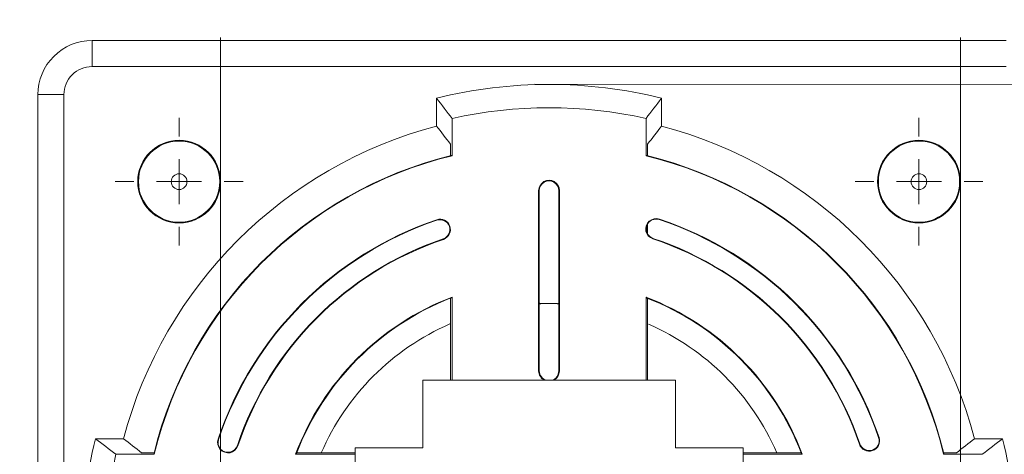
# Model space of a CAD drawing. Units: millimetres. Extents: x -285 to 174, y -199 to 165.
# Drawn here: x -193 to -84, y 5 to 54 of the extents above; entities that cross this region are included whole.
import ezdxf

# ---------------------------------------------------------------- set-up
doc = ezdxf.new("R2010")
doc.units = ezdxf.units.MM
doc.header["$MEASUREMENT"] = 0
doc.layers.add('THICK_LINE', color=7, linetype='Continuous')

msp = doc.modelspace()

# ---------------------------------------------------------------- linework, layer by layer
at = {"layer": 'THICK_LINE', "color": 4, "lineweight": 20}
for major_axis in [(0, 100), (0, 91.85), (0, 90.25)]:
    msp.add_ellipse((-134.08, -5.3), major_axis=major_axis, ratio=1, dxfattribs=at)
at = {"layer": 'THICK_LINE', "color": 4, "lineweight": 15}
for points, knots in [([(-170.49, 35.7), (-170.49, 38.24), (-172.54, 40.29), (-175.08, 40.29), (-175.08, 40.29), (-177.61, 40.29), (-179.66, 38.24), (-179.66, 35.7), (-179.66, 35.7), (-179.66, 33.17), (-177.61, 31.12), (-175.08, 31.12), (-175.08, 31.12), (-172.54, 31.12), (-170.49, 33.17), (-170.49, 35.7), (-170.49, 111.71), (-170.49, -116.3), (-170.49, 35.7)], [0, 0, 0, 0, 0.2, 0.2, 0.2, 0.2, 0.4, 0.4, 0.4, 0.4, 0.6, 0.6, 0.6, 0.6, 1, 1, 1, 1.0001, 1.0001, 1.0001, 1.0001]), ([(-88.49, 35.7), (-88.49, 38.24), (-90.54, 40.29), (-93.08, 40.29), (-93.08, 40.29), (-95.61, 40.29), (-97.66, 38.24), (-97.66, 35.7), (-97.66, 35.7), (-97.66, 33.17), (-95.61, 31.12), (-93.08, 31.12), (-93.08, 31.12), (-90.54, 31.12), (-88.49, 33.17), (-88.49, 35.7), (-88.49, 111.71), (-88.49, -116.3), (-88.49, 35.7)], [0, 0, 0, 0, 0.2, 0.2, 0.2, 0.2, 0.4, 0.4, 0.4, 0.4, 0.6, 0.6, 0.6, 0.6, 1, 1, 1, 1.0001, 1.0001, 1.0001, 1.0001]), ([(-184.73, 51.36), (-186.32, 51.36), (-187.85, 50.73), (-188.97, 49.6), (-188.97, 49.6), (-190.1, 48.48), (-190.73, 46.95), (-190.73, 45.36)], [0, 0, 0, 0, 0.333333, 0.333333, 0.333333, 0.333333, 1, 1, 1, 1]), ([(-184.73, 48.47), (-185.56, 48.47), (-186.35, 48.14), (-186.93, 47.56), (-186.93, 47.56), (-187.52, 46.98), (-187.85, 46.18), (-187.85, 45.36)], [0, 0, 0, 0, 0.333333, 0.333333, 0.333333, 0.333333, 1, 1, 1, 1]), ([(-170.58, 35.7), (-170.58, 38.19), (-172.59, 40.2), (-175.08, 40.2), (-175.08, 40.2), (-177.56, 40.2), (-179.58, 38.19), (-179.58, 35.7), (-179.58, 35.7), (-179.58, 33.22), (-177.56, 31.2), (-175.08, 31.2), (-175.08, 31.2), (-172.59, 31.2), (-170.58, 33.22), (-170.58, 35.7), (-170.58, 35.7), (-170.58, 35.7), (-170.58, 35.7)], [0, 0, 0, 0, 0.2, 0.2, 0.2, 0.2, 0.4, 0.4, 0.4, 0.4, 0.6, 0.6, 0.6, 0.6, 1, 1, 1, 1.0001, 1.0001, 1.0001, 1.0001]), ([(-88.58, 35.7), (-88.58, 38.19), (-90.59, 40.2), (-93.08, 40.2), (-93.08, 40.2), (-95.56, 40.2), (-97.58, 38.19), (-97.58, 35.7), (-97.58, 35.7), (-97.58, 33.22), (-95.56, 31.2), (-93.08, 31.2), (-93.08, 31.2), (-90.59, 31.2), (-88.58, 33.22), (-88.58, 35.7), (-88.58, 35.7), (-88.58, 35.7), (-88.58, 35.7)], [0, 0, 0, 0, 0.2, 0.2, 0.2, 0.2, 0.4, 0.4, 0.4, 0.4, 0.6, 0.6, 0.6, 0.6, 1, 1, 1, 1.0001, 1.0001, 1.0001, 1.0001]), ([(-174.21, 35.7), (-174.21, 36.19), (-174.6, 36.57), (-175.08, 36.57), (-175.08, 36.57), (-175.56, 36.57), (-175.95, 36.19), (-175.95, 35.7), (-175.95, 35.7), (-175.95, 35.22), (-175.56, 34.83), (-175.08, 34.83), (-175.08, 34.83), (-174.6, 34.83), (-174.21, 35.22), (-174.21, 35.7)], [0, 0, 0, 0, 0.2, 0.2, 0.2, 0.2, 0.4, 0.4, 0.4, 0.4, 0.6, 0.6, 0.6, 0.6, 1, 1, 1, 1]), ([(-92.21, 35.7), (-92.21, 36.19), (-92.6, 36.57), (-93.08, 36.57), (-93.08, 36.57), (-93.56, 36.57), (-93.95, 36.19), (-93.95, 35.7), (-93.95, 35.7), (-93.95, 35.22), (-93.56, 34.83), (-93.08, 34.83), (-93.08, 34.83), (-92.6, 34.83), (-92.21, 35.22), (-92.21, 35.7)], [0, 0, 0, 0, 0.2, 0.2, 0.2, 0.2, 0.4, 0.4, 0.4, 0.4, 0.6, 0.6, 0.6, 0.6, 1, 1, 1, 1]), ([(-132.93, 34.7), (-132.93, 35.12), (-133.15, 35.49), (-133.5, 35.7), (-133.5, 35.7), (-133.86, 35.91), (-134.3, 35.91), (-134.65, 35.7), (-134.65, 35.7), (-135.01, 35.49), (-135.23, 35.12), (-135.23, 34.7)], [0, 0, 0, 0, 0.25, 0.25, 0.25, 0.25, 0.5, 0.5, 0.5, 0.5, 1, 1, 1, 1]), ([(-133, 34.7), (-133, 35.09), (-133.2, 35.45), (-133.54, 35.64), (-133.54, 35.64), (-133.87, 35.83), (-134.28, 35.83), (-134.62, 35.64), (-134.62, 35.64), (-134.95, 35.45), (-135.16, 35.09), (-135.16, 34.7)], [0, 0, 0, 0, 0.25, 0.25, 0.25, 0.25, 0.5, 0.5, 0.5, 0.5, 1, 1, 1, 1]), ([(-145.79, 29.3), (-145.19, 29.5), (-144.87, 30.16), (-145.07, 30.76), (-145.07, 30.76), (-145.28, 31.36), (-145.93, 31.68), (-146.53, 31.48)], [0, 0, 0, 0, 0.333333, 0.333333, 0.333333, 0.333333, 1, 1, 1, 1]), ([(-121.85, 31.54), (-122.24, 31.67), (-122.67, 31.58), (-122.97, 31.31), (-122.97, 31.31), (-123.28, 31.04), (-123.42, 30.62), (-123.34, 30.22), (-123.34, 30.22), (-123.26, 29.82), (-122.97, 29.49), (-122.58, 29.36)], [0, 0, 0, 0, 0.25, 0.25, 0.25, 0.25, 0.5, 0.5, 0.5, 0.5, 1, 1, 1, 1]), ([(-145.81, 29.35), (-145.23, 29.54), (-144.93, 30.17), (-145.12, 30.74), (-145.12, 30.74), (-145.32, 31.31), (-145.94, 31.62), (-146.51, 31.43)], [0, 0, 0, 0, 0.333333, 0.333333, 0.333333, 0.333333, 1, 1, 1, 1]), ([(-170.49, -46.54), (-170.49, -44.01), (-172.54, -41.96), (-175.08, -41.96), (-175.08, -41.96), (-177.61, -41.96), (-179.66, -44.01), (-179.66, -46.54), (-179.66, -46.54), (-179.66, -49.08), (-177.61, -51.13), (-175.08, -51.13), (-175.08, -51.13), (-172.54, -51.13), (-170.49, -49.08), (-170.49, -46.54), (-170.49, 29.46), (-170.49, -198.55), (-170.49, -46.54)], [0, 0, 0, 0, 0.2, 0.2, 0.2, 0.2, 0.4, 0.4, 0.4, 0.4, 0.6, 0.6, 0.6, 0.6, 1, 1, 1, 1.0001, 1.0001, 1.0001, 1.0001]), ([(-88.49, -46.54), (-88.49, -44.01), (-90.54, -41.96), (-93.08, -41.96), (-93.08, -41.96), (-95.61, -41.96), (-97.66, -44.01), (-97.66, -46.54), (-97.66, -46.54), (-97.66, -49.08), (-95.61, -51.13), (-93.08, -51.13), (-93.08, -51.13), (-90.54, -51.13), (-88.49, -49.08), (-88.49, -46.54), (-88.49, 29.46), (-88.49, -198.55), (-88.49, -46.54)], [0, 0, 0, 0, 0.2, 0.2, 0.2, 0.2, 0.4, 0.4, 0.4, 0.4, 0.6, 0.6, 0.6, 0.6, 1, 1, 1, 1.0001, 1.0001, 1.0001, 1.0001]), ([(-133, 22.24), (-133.01, 22.21), (-133.03, 22.19), (-133.05, 22.16), (-133.05, 22.16), (-133.07, 22.14), (-133.11, 22.12), (-133.14, 22.1)], [0, 0, 0, 0, 0.333333, 0.333333, 0.333333, 0.333333, 1, 1, 1, 1]), ([(-170.75, 7.13), (-170.88, 6.74), (-170.79, 6.31), (-170.52, 6), (-170.52, 6), (-170.25, 5.69), (-169.83, 5.55), (-169.43, 5.63), (-169.43, 5.63), (-169.03, 5.72), (-168.7, 6.01), (-168.57, 6.4)], [0, 0, 0, 0, 0.25, 0.25, 0.25, 0.25, 0.5, 0.5, 0.5, 0.5, 1, 1, 1, 1]), ([(-170.7, 7.11), (-170.83, 6.74), (-170.74, 6.33), (-170.48, 6.03), (-170.48, 6.03), (-170.22, 5.74), (-169.82, 5.61), (-169.44, 5.69), (-169.44, 5.69), (-169.06, 5.76), (-168.74, 6.04), (-168.62, 6.41)], [0, 0, 0, 0, 0.25, 0.25, 0.25, 0.25, 0.5, 0.5, 0.5, 0.5, 1, 1, 1, 1]), ([(-99.68, 6.58), (-99.47, 5.98), (-98.82, 5.66), (-98.22, 5.86), (-98.22, 5.86), (-97.62, 6.07), (-97.29, 6.72), (-97.5, 7.32)], [0, 0, 0, 0, 0.333333, 0.333333, 0.333333, 0.333333, 1, 1, 1, 1]), ([(-99.63, 6.6), (-99.43, 6.03), (-98.81, 5.72), (-98.23, 5.91), (-98.23, 5.91), (-97.66, 6.11), (-97.35, 6.73), (-97.55, 7.31)], [0, 0, 0, 0, 0.333333, 0.333333, 0.333333, 0.333333, 1, 1, 1, 1])]:
    msp.add_open_spline(points, degree=3, knots=knots, dxfattribs=at)
for points in [[(-83.42, 51.36), (-83.42, 51.36), (-184.73, 51.36), (-184.73, 51.36)], [(-184.73, 48.47), (-184.73, 48.47), (-184.73, 51.36), (-184.73, 51.36)], [(-184.73, 48.47), (-184.73, 48.47), (-83.42, 48.47), (-83.42, 48.47)], [(-121.61, 44.96), (-129.8, 47), (-138.36, 47), (-146.55, 44.96)], [(-190.73, 45.36), (-190.73, 45.36), (-190.73, -55.95), (-190.73, -55.95)], [(-187.85, 45.36), (-187.85, 45.36), (-190.73, 45.36), (-190.73, 45.36)], [(-187.85, -55.95), (-187.85, -55.95), (-187.85, 45.36), (-187.85, 45.36)], [(-146.55, 44.96), (-145.97, 44.22), (-145.4, 43.46), (-144.82, 42.71)], [(-146.55, 41.87), (-146.55, 41.87), (-146.55, 44.96), (-146.55, 44.96)], [(-123.33, 42.71), (-122.76, 43.46), (-122.18, 44.22), (-121.61, 44.96)], [(-121.61, 44.96), (-121.61, 44.96), (-121.61, 41.87), (-121.61, 41.87)], [(-123.33, 42.71), (-130.41, 44.29), (-137.75, 44.29), (-144.82, 42.71)], [(-175.08, 40.7), (-175.08, 40.7), (-175.08, 42.79), (-175.08, 42.79)], [(-144.82, 42.71), (-144.82, 42.71), (-144.82, 38.58), (-144.82, 38.58)], [(-123.33, 38.58), (-123.33, 38.58), (-123.33, 42.71), (-123.33, 42.71)], [(-93.08, 40.7), (-93.08, 40.7), (-93.08, 42.79), (-93.08, 42.79)], [(-146.55, 41.87), (-163.51, 37.38), (-176.75, 24.14), (-181.24, 7.18)], [(-144.99, 39.85), (-145.51, 40.53), (-146.03, 41.2), (-146.55, 41.87)], [(-121.61, 41.87), (-122.12, 41.2), (-122.64, 40.53), (-123.16, 39.85)], [(-86.92, 7.18), (-91.4, 24.14), (-104.65, 37.38), (-121.61, 41.87)], [(-144.99, 38.59), (-144.99, 38.59), (-144.99, 39.85), (-144.99, 39.85)], [(-123.16, 39.85), (-123.16, 39.85), (-123.16, 38.59), (-123.16, 38.59)], [(-144.93, 38.61), (-161.2, 34.58), (-173.89, 21.84), (-177.86, 5.55)], [(-144.82, 38.58), (-161.15, 34.57), (-173.89, 21.79), (-177.83, 5.45)], [(-175.08, 35.7), (-175.08, 35.7), (-175.08, 38.2), (-175.08, 38.2)], [(-144.82, 38.58), (-144.86, 38.59), (-144.89, 38.6), (-144.93, 38.61)], [(-144.93, 38.61), (-144.93, 38.61), (-144.93, 38.61), (-144.93, 38.61)], [(-144.82, 38.58), (-144.86, 38.59), (-144.89, 38.6), (-144.93, 38.61)], [(-144.82, 38.58), (-144.86, 38.59), (-144.89, 38.6), (-144.93, 38.61)], [(-144.82, 38.58), (-144.86, 38.59), (-144.89, 38.6), (-144.93, 38.61)], [(-144.82, 38.58), (-144.86, 38.59), (-144.89, 38.6), (-144.93, 38.61)], [(-144.82, 38.58), (-144.86, 38.59), (-144.89, 38.6), (-144.93, 38.61)], [(-144.82, 38.58), (-144.86, 38.59), (-144.89, 38.6), (-144.93, 38.61)], [(-144.82, 38.58), (-144.86, 38.59), (-144.89, 38.6), (-144.93, 38.61)], [(-144.82, 38.58), (-144.86, 38.59), (-144.89, 38.6), (-144.93, 38.61)], [(-144.82, 38.58), (-144.86, 38.59), (-144.89, 38.6), (-144.93, 38.61)], [(-144.82, 38.58), (-144.86, 38.59), (-144.89, 38.6), (-144.93, 38.61)], [(-144.82, 38.58), (-144.86, 38.59), (-144.89, 38.6), (-144.93, 38.61)], [(-144.82, 38.58), (-144.86, 38.59), (-144.89, 38.6), (-144.93, 38.61)], [(-144.82, 38.58), (-144.86, 38.59), (-144.89, 38.6), (-144.93, 38.61)], [(-144.82, 38.58), (-144.86, 38.59), (-144.89, 38.6), (-144.93, 38.61)], [(-144.82, 38.58), (-144.86, 38.59), (-144.89, 38.6), (-144.93, 38.61)], [(-144.82, 38.58), (-144.86, 38.59), (-144.89, 38.6), (-144.93, 38.61)], [(-144.82, 38.58), (-144.86, 38.59), (-144.89, 38.6), (-144.93, 38.61)], [(-144.82, 38.58), (-144.86, 38.59), (-144.89, 38.6), (-144.93, 38.61)], [(-144.82, 38.58), (-144.86, 38.59), (-144.89, 38.6), (-144.93, 38.61)], [(-144.82, 38.58), (-144.86, 38.59), (-144.89, 38.6), (-144.93, 38.61)], [(-144.82, 38.58), (-144.82, 38.58), (-144.82, 38.58), (-144.82, 38.58)], [(-123.23, 38.61), (-123.26, 38.6), (-123.3, 38.59), (-123.33, 38.58)], [(-123.23, 38.61), (-123.26, 38.6), (-123.3, 38.59), (-123.33, 38.58)], [(-123.23, 38.61), (-123.26, 38.6), (-123.3, 38.59), (-123.33, 38.58)], [(-123.23, 38.61), (-123.26, 38.6), (-123.3, 38.59), (-123.33, 38.58)], [(-123.23, 38.61), (-123.26, 38.6), (-123.3, 38.59), (-123.33, 38.58)], [(-123.23, 38.61), (-123.26, 38.6), (-123.3, 38.59), (-123.33, 38.58)], [(-123.23, 38.61), (-123.26, 38.6), (-123.3, 38.59), (-123.33, 38.58)], [(-123.23, 38.61), (-123.26, 38.6), (-123.3, 38.59), (-123.33, 38.58)], [(-123.23, 38.61), (-123.26, 38.6), (-123.3, 38.59), (-123.33, 38.58)], [(-123.23, 38.61), (-123.26, 38.6), (-123.3, 38.59), (-123.33, 38.58)], [(-123.23, 38.61), (-123.26, 38.6), (-123.3, 38.59), (-123.33, 38.58)], [(-123.23, 38.61), (-123.26, 38.6), (-123.3, 38.59), (-123.33, 38.58)], [(-123.23, 38.61), (-123.26, 38.6), (-123.3, 38.59), (-123.33, 38.58)], [(-123.23, 38.61), (-123.26, 38.6), (-123.3, 38.59), (-123.33, 38.58)], [(-123.23, 38.61), (-123.26, 38.6), (-123.3, 38.59), (-123.33, 38.58)], [(-123.23, 38.61), (-123.26, 38.6), (-123.3, 38.59), (-123.33, 38.58)], [(-123.23, 38.61), (-123.26, 38.6), (-123.3, 38.59), (-123.33, 38.58)], [(-123.23, 38.61), (-123.26, 38.6), (-123.3, 38.59), (-123.33, 38.58)], [(-123.23, 38.61), (-123.26, 38.6), (-123.3, 38.59), (-123.33, 38.58)], [(-123.23, 38.61), (-123.26, 38.6), (-123.3, 38.59), (-123.33, 38.58)], [(-123.23, 38.61), (-123.26, 38.6), (-123.3, 38.59), (-123.33, 38.58)], [(-90.35, 5.45), (-94.29, 21.78), (-107.02, 34.56), (-123.33, 38.58)], [(-123.33, 38.58), (-123.33, 38.58), (-123.33, 38.58), (-123.33, 38.58)], [(-123.23, 38.61), (-123.23, 38.61), (-123.23, 38.61), (-123.23, 38.61)], [(-90.32, 5.55), (-94.29, 21.83), (-106.97, 34.57), (-123.23, 38.61)], [(-93.08, 35.7), (-93.08, 35.7), (-93.08, 38.2), (-93.08, 38.2)], [(-180.08, 35.7), (-180.08, 35.7), (-182.16, 35.7), (-182.16, 35.7)], [(-175.08, 35.7), (-175.08, 35.7), (-177.58, 35.7), (-177.58, 35.7)], [(-175.08, 35.7), (-175.08, 35.7), (-175.08, 33.2), (-175.08, 33.2)], [(-175.08, 35.7), (-175.08, 35.7), (-172.58, 35.7), (-172.58, 35.7)], [(-170.08, 35.7), (-170.08, 35.7), (-167.99, 35.7), (-167.99, 35.7)], [(-98.08, 35.7), (-98.08, 35.7), (-100.16, 35.7), (-100.16, 35.7)], [(-93.08, 35.7), (-93.08, 35.7), (-95.58, 35.7), (-95.58, 35.7)], [(-93.08, 35.7), (-93.08, 35.7), (-93.08, 33.2), (-93.08, 33.2)], [(-93.08, 35.7), (-93.08, 35.7), (-90.58, 35.7), (-90.58, 35.7)], [(-88.08, 35.7), (-88.08, 35.7), (-85.99, 35.7), (-85.99, 35.7)], [(-135.23, 34.7), (-135.23, 34.7), (-135.23, 14.7), (-135.23, 14.7)], [(-135.16, 34.7), (-135.16, 34.7), (-135.23, 34.7), (-135.23, 34.7)], [(-135.16, 14.7), (-135.16, 14.7), (-135.16, 34.7), (-135.16, 34.7)], [(-133, 34.7), (-133, 34.7), (-132.93, 34.7), (-132.93, 34.7)], [(-133, 34.7), (-133, 34.7), (-133, 14.7), (-133, 14.7)], [(-132.93, 14.7), (-132.93, 14.7), (-132.93, 34.7), (-132.93, 34.7)], [(-121.86, 31.49), (-122.41, 31.68), (-123.01, 31.4), (-123.23, 30.86)], [(-175.08, 30.7), (-175.08, 30.7), (-175.08, 28.62), (-175.08, 28.62)], [(-146.53, 31.48), (-157.97, 27.59), (-166.93, 18.58), (-170.75, 7.13)], [(-146.51, 31.43), (-157.93, 27.54), (-166.88, 18.55), (-170.7, 7.11)], [(-146.51, 31.43), (-146.51, 31.43), (-146.53, 31.48), (-146.53, 31.48)], [(-123.23, 30.86), (-123.34, 30.6), (-123.34, 30.3), (-123.23, 30.04)], [(-123.23, 30.86), (-123.23, 30.86), (-123.23, 30.04), (-123.23, 30.04)], [(-123.16, 31), (-123.16, 31), (-123.16, 29.9), (-123.16, 29.9)], [(-121.86, 31.49), (-121.86, 31.49), (-121.85, 31.54), (-121.85, 31.54)], [(-97.55, 7.31), (-101.43, 18.72), (-110.43, 27.67), (-121.86, 31.49)], [(-97.5, 7.32), (-101.39, 18.76), (-110.39, 27.72), (-121.85, 31.54)], [(-93.08, 30.7), (-93.08, 30.7), (-93.08, 28.62), (-93.08, 28.62)], [(-123.23, 30.04), (-123.11, 29.74), (-122.86, 29.51), (-122.56, 29.41)], [(-145.81, 29.35), (-156.58, 25.69), (-165.02, 17.2), (-168.62, 6.41)], [(-145.79, 29.3), (-156.54, 25.64), (-164.97, 17.17), (-168.57, 6.4)], [(-145.81, 29.35), (-145.81, 29.35), (-145.79, 29.3), (-145.79, 29.3)], [(-122.56, 29.41), (-122.56, 29.41), (-122.58, 29.36), (-122.58, 29.36)], [(-99.68, 6.58), (-103.33, 17.34), (-111.8, 25.76), (-122.58, 29.36)], [(-99.63, 6.6), (-103.29, 17.37), (-111.77, 25.81), (-122.56, 29.41)], [(-144.82, 22.9), (-152.83, 19.83), (-159.15, 13.48), (-162.17, 5.45)], [(-144.93, 22.8), (-152.82, 19.74), (-159.05, 13.47), (-162.07, 5.55)], [(-144.99, 13.66), (-144.99, 13.66), (-144.99, 22.77), (-144.99, 22.77)], [(-144.82, 22.9), (-144.86, 22.87), (-144.89, 22.83), (-144.93, 22.8)], [(-144.82, 22.9), (-144.86, 22.87), (-144.89, 22.83), (-144.93, 22.8)], [(-144.82, 22.9), (-144.86, 22.87), (-144.89, 22.83), (-144.93, 22.8)], [(-144.82, 22.9), (-144.86, 22.87), (-144.89, 22.83), (-144.93, 22.8)], [(-144.82, 22.9), (-144.86, 22.87), (-144.89, 22.83), (-144.93, 22.8)], [(-144.82, 22.9), (-144.86, 22.87), (-144.89, 22.83), (-144.93, 22.8)], [(-144.82, 22.9), (-144.86, 22.87), (-144.89, 22.83), (-144.93, 22.8)], [(-144.82, 22.9), (-144.86, 22.87), (-144.89, 22.83), (-144.93, 22.8)], [(-144.82, 22.9), (-144.86, 22.87), (-144.89, 22.83), (-144.93, 22.8)], [(-144.82, 22.9), (-144.86, 22.87), (-144.89, 22.83), (-144.93, 22.8)], [(-144.82, 22.9), (-144.86, 22.87), (-144.89, 22.83), (-144.93, 22.8)], [(-144.82, 22.9), (-144.86, 22.87), (-144.89, 22.83), (-144.93, 22.8)], [(-144.82, 22.9), (-144.86, 22.87), (-144.89, 22.83), (-144.93, 22.8)], [(-144.82, 22.9), (-144.86, 22.87), (-144.89, 22.83), (-144.93, 22.8)], [(-144.82, 22.9), (-144.86, 22.87), (-144.89, 22.83), (-144.93, 22.8)], [(-144.82, 22.9), (-144.86, 22.87), (-144.89, 22.83), (-144.93, 22.8)], [(-144.82, 22.9), (-144.86, 22.87), (-144.89, 22.83), (-144.93, 22.8)], [(-144.82, 22.9), (-144.86, 22.87), (-144.89, 22.83), (-144.93, 22.8)], [(-144.82, 22.9), (-144.86, 22.87), (-144.89, 22.83), (-144.93, 22.8)], [(-144.82, 22.9), (-144.86, 22.87), (-144.89, 22.83), (-144.93, 22.8)], [(-144.82, 22.9), (-144.86, 22.87), (-144.89, 22.83), (-144.93, 22.8)], [(-144.93, 22.8), (-144.93, 22.8), (-144.93, 22.8), (-144.93, 22.8)], [(-144.82, 22.9), (-144.82, 22.9), (-144.82, 22.9), (-144.82, 22.9)], [(-144.82, 22.9), (-144.82, 22.9), (-144.82, 13.66), (-144.82, 13.66)], [(-135.01, 22.11), (-135.01, 22.11), (-135.16, 22.24), (-135.16, 22.24)], [(-133.13, 22.19), (-133.13, 22.19), (-135.02, 22.19), (-135.02, 22.19)], [(-123.23, 22.79), (-123.26, 22.82), (-123.3, 22.86), (-123.33, 22.89)], [(-123.33, 22.89), (-123.33, 22.89), (-123.33, 22.89), (-123.33, 22.89)], [(-123.23, 22.79), (-123.26, 22.82), (-123.3, 22.86), (-123.33, 22.89)], [(-123.23, 22.79), (-123.26, 22.82), (-123.3, 22.86), (-123.33, 22.89)], [(-123.23, 22.79), (-123.26, 22.82), (-123.3, 22.86), (-123.33, 22.89)], [(-123.23, 22.79), (-123.26, 22.82), (-123.3, 22.86), (-123.33, 22.89)], [(-123.23, 22.79), (-123.26, 22.82), (-123.3, 22.86), (-123.33, 22.89)], [(-123.23, 22.79), (-123.26, 22.82), (-123.3, 22.86), (-123.33, 22.89)], [(-123.23, 22.79), (-123.26, 22.82), (-123.3, 22.86), (-123.33, 22.89)], [(-123.23, 22.79), (-123.26, 22.82), (-123.3, 22.86), (-123.33, 22.89)], [(-123.23, 22.79), (-123.26, 22.82), (-123.3, 22.86), (-123.33, 22.89)], [(-123.23, 22.79), (-123.26, 22.82), (-123.3, 22.86), (-123.33, 22.89)], [(-123.23, 22.79), (-123.26, 22.82), (-123.3, 22.86), (-123.33, 22.89)], [(-123.23, 22.79), (-123.26, 22.82), (-123.3, 22.86), (-123.33, 22.89)], [(-123.23, 22.79), (-123.26, 22.82), (-123.3, 22.86), (-123.33, 22.89)], [(-123.23, 22.79), (-123.26, 22.82), (-123.3, 22.86), (-123.33, 22.89)], [(-123.23, 22.79), (-123.26, 22.82), (-123.3, 22.86), (-123.33, 22.89)], [(-123.23, 22.79), (-123.26, 22.82), (-123.3, 22.86), (-123.33, 22.89)], [(-123.23, 22.79), (-123.26, 22.82), (-123.3, 22.86), (-123.33, 22.89)], [(-123.23, 22.79), (-123.26, 22.82), (-123.3, 22.86), (-123.33, 22.89)], [(-123.23, 22.79), (-123.26, 22.82), (-123.3, 22.86), (-123.33, 22.89)], [(-123.23, 22.79), (-123.26, 22.82), (-123.3, 22.86), (-123.33, 22.89)], [(-106.01, 5.45), (-109.03, 13.47), (-115.33, 19.81), (-123.33, 22.89)], [(-123.33, 13.66), (-123.33, 13.66), (-123.33, 22.89), (-123.33, 22.89)], [(-106.11, 5.55), (-109.12, 13.46), (-115.34, 19.72), (-123.23, 22.79)], [(-123.23, 22.79), (-123.23, 22.79), (-123.23, 22.79), (-123.23, 22.79)], [(-123.16, 22.76), (-123.16, 22.76), (-123.16, 13.66), (-123.16, 13.66)], [(-145.08, 19.91), (-151.46, 17.12), (-156.55, 12.02), (-159.32, 5.62)], [(-108.84, 5.62), (-111.6, 12.01), (-116.68, 17.11), (-123.06, 19.9)], [(-135.23, 14.7), (-135.23, 14.25), (-134.96, 13.84), (-134.55, 13.66)], [(-135.16, 14.7), (-135.16, 14.7), (-135.23, 14.7), (-135.23, 14.7)], [(-135.16, 14.7), (-135.16, 14.21), (-134.82, 13.78), (-134.34, 13.66)], [(-133.81, 13.66), (-133.33, 13.78), (-133, 14.21), (-133, 14.7)], [(-133.6, 13.66), (-133.19, 13.84), (-132.93, 14.25), (-132.93, 14.7)], [(-133, 14.7), (-133, 14.7), (-132.93, 14.7), (-132.93, 14.7)], [(-148.08, 13.66), (-148.08, 13.66), (-148.08, 6.16), (-148.08, 6.16)], [(-120.08, 13.66), (-120.08, 13.66), (-148.08, 13.66), (-148.08, 13.66)], [(-120.08, 6.16), (-120.08, 6.16), (-120.08, 13.66), (-120.08, 13.66)], [(-184.34, 7.18), (-186.37, -1.01), (-186.37, -9.58), (-184.34, -17.77)], [(-182.08, 5.45), (-182.84, 6.02), (-183.59, 6.6), (-184.34, 7.18)], [(-184.34, 7.18), (-184.34, 7.18), (-181.24, 7.18), (-181.24, 7.18)], [(-181.24, 7.18), (-180.57, 6.66), (-179.9, 6.14), (-179.23, 5.62)], [(-170.7, 7.11), (-170.7, 7.11), (-170.75, 7.13), (-170.75, 7.13)], [(-99.63, 6.6), (-99.63, 6.6), (-99.68, 6.58), (-99.68, 6.58)], [(-97.55, 7.31), (-97.55, 7.31), (-97.5, 7.32), (-97.5, 7.32)], [(-88.93, 5.62), (-88.25, 6.14), (-87.58, 6.66), (-86.92, 7.18)], [(-86.92, 7.18), (-86.92, 7.18), (-83.82, 7.18), (-83.82, 7.18)], [(-83.82, 7.18), (-84.57, 6.6), (-85.32, 6.02), (-86.08, 5.45)], [(-83.82, -17.77), (-81.79, -9.58), (-81.79, -1.01), (-83.82, 7.18)], [(-179.23, 5.62), (-179.23, 5.62), (-177.84, 5.62), (-177.84, 5.62)], [(-177.86, 5.55), (-177.85, 5.52), (-177.84, 5.48), (-177.83, 5.45)], [(-177.86, 5.55), (-177.86, 5.55), (-177.86, 5.55), (-177.86, 5.55)], [(-177.86, 5.55), (-177.85, 5.52), (-177.84, 5.48), (-177.83, 5.45)], [(-177.86, 5.55), (-177.85, 5.52), (-177.84, 5.48), (-177.83, 5.45)], [(-177.86, 5.55), (-177.85, 5.52), (-177.84, 5.48), (-177.83, 5.45)], [(-177.86, 5.55), (-177.85, 5.52), (-177.84, 5.48), (-177.83, 5.45)], [(-177.86, 5.55), (-177.85, 5.52), (-177.84, 5.48), (-177.83, 5.45)], [(-177.86, 5.55), (-177.85, 5.52), (-177.84, 5.48), (-177.83, 5.45)], [(-177.86, 5.55), (-177.85, 5.52), (-177.84, 5.48), (-177.83, 5.45)], [(-177.86, 5.55), (-177.85, 5.52), (-177.84, 5.48), (-177.83, 5.45)], [(-177.86, 5.55), (-177.85, 5.52), (-177.84, 5.48), (-177.83, 5.45)], [(-177.86, 5.55), (-177.85, 5.52), (-177.84, 5.48), (-177.83, 5.45)], [(-177.86, 5.55), (-177.85, 5.52), (-177.84, 5.48), (-177.83, 5.45)], [(-177.86, 5.55), (-177.85, 5.52), (-177.84, 5.48), (-177.83, 5.45)], [(-177.86, 5.55), (-177.85, 5.52), (-177.84, 5.48), (-177.83, 5.45)], [(-177.86, 5.55), (-177.85, 5.52), (-177.84, 5.48), (-177.83, 5.45)], [(-177.86, 5.55), (-177.85, 5.52), (-177.84, 5.48), (-177.83, 5.45)], [(-177.86, 5.55), (-177.85, 5.52), (-177.84, 5.48), (-177.83, 5.45)], [(-177.86, 5.55), (-177.85, 5.52), (-177.84, 5.48), (-177.83, 5.45)], [(-177.86, 5.55), (-177.85, 5.52), (-177.84, 5.48), (-177.83, 5.45)], [(-177.86, 5.55), (-177.85, 5.52), (-177.84, 5.48), (-177.83, 5.45)], [(-177.86, 5.55), (-177.85, 5.52), (-177.84, 5.48), (-177.83, 5.45)], [(-168.62, 6.41), (-168.62, 6.41), (-168.57, 6.4), (-168.57, 6.4)], [(-162.07, 5.55), (-162.11, 5.52), (-162.14, 5.48), (-162.17, 5.45)], [(-162.07, 5.55), (-162.11, 5.52), (-162.14, 5.48), (-162.17, 5.45)], [(-162.07, 5.55), (-162.11, 5.52), (-162.14, 5.48), (-162.17, 5.45)], [(-162.07, 5.55), (-162.11, 5.52), (-162.14, 5.48), (-162.17, 5.45)], [(-162.07, 5.55), (-162.11, 5.52), (-162.14, 5.48), (-162.17, 5.45)], [(-162.07, 5.55), (-162.11, 5.52), (-162.14, 5.48), (-162.17, 5.45)], [(-162.07, 5.55), (-162.11, 5.52), (-162.14, 5.48), (-162.17, 5.45)], [(-162.07, 5.55), (-162.11, 5.52), (-162.14, 5.48), (-162.17, 5.45)], [(-162.07, 5.55), (-162.11, 5.52), (-162.14, 5.48), (-162.17, 5.45)], [(-162.07, 5.55), (-162.11, 5.52), (-162.14, 5.48), (-162.17, 5.45)], [(-162.07, 5.55), (-162.11, 5.52), (-162.14, 5.48), (-162.17, 5.45)], [(-162.07, 5.55), (-162.11, 5.52), (-162.14, 5.48), (-162.17, 5.45)], [(-162.07, 5.55), (-162.11, 5.52), (-162.14, 5.48), (-162.17, 5.45)], [(-162.07, 5.55), (-162.11, 5.52), (-162.14, 5.48), (-162.17, 5.45)], [(-162.07, 5.55), (-162.11, 5.52), (-162.14, 5.48), (-162.17, 5.45)], [(-162.07, 5.55), (-162.11, 5.52), (-162.14, 5.48), (-162.17, 5.45)], [(-162.07, 5.55), (-162.11, 5.52), (-162.14, 5.48), (-162.17, 5.45)], [(-162.07, 5.55), (-162.11, 5.52), (-162.14, 5.48), (-162.17, 5.45)], [(-162.07, 5.55), (-162.11, 5.52), (-162.14, 5.48), (-162.17, 5.45)], [(-162.07, 5.55), (-162.11, 5.52), (-162.14, 5.48), (-162.17, 5.45)], [(-162.07, 5.55), (-162.11, 5.52), (-162.14, 5.48), (-162.17, 5.45)], [(-162.07, 5.55), (-162.07, 5.55), (-162.07, 5.55), (-162.07, 5.55)], [(-162.05, 5.62), (-162.05, 5.62), (-155.58, 5.62), (-155.58, 5.62)], [(-155.58, 6.16), (-155.58, 6.16), (-155.58, -16.84), (-155.58, -16.84)], [(-148.08, 6.16), (-148.08, 6.16), (-155.58, 6.16), (-155.58, 6.16)], [(-112.58, 6.16), (-112.58, 6.16), (-120.08, 6.16), (-120.08, 6.16)], [(-112.58, -16.84), (-112.58, -16.84), (-112.58, 6.16), (-112.58, 6.16)], [(-112.58, 5.62), (-112.58, 5.62), (-106.14, 5.62), (-106.14, 5.62)], [(-106.01, 5.45), (-106.04, 5.48), (-106.08, 5.52), (-106.11, 5.55)], [(-106.11, 5.55), (-106.11, 5.55), (-106.11, 5.55), (-106.11, 5.55)], [(-106.01, 5.45), (-106.04, 5.48), (-106.08, 5.52), (-106.11, 5.55)], [(-106.01, 5.45), (-106.04, 5.48), (-106.08, 5.52), (-106.11, 5.55)], [(-106.01, 5.45), (-106.04, 5.48), (-106.08, 5.52), (-106.11, 5.55)], [(-106.01, 5.45), (-106.04, 5.48), (-106.08, 5.52), (-106.11, 5.55)], [(-106.01, 5.45), (-106.04, 5.48), (-106.08, 5.52), (-106.11, 5.55)], [(-106.01, 5.45), (-106.04, 5.48), (-106.08, 5.52), (-106.11, 5.55)], [(-106.01, 5.45), (-106.04, 5.48), (-106.08, 5.52), (-106.11, 5.55)], [(-106.01, 5.45), (-106.04, 5.48), (-106.08, 5.52), (-106.11, 5.55)], [(-106.01, 5.45), (-106.04, 5.48), (-106.08, 5.52), (-106.11, 5.55)], [(-106.01, 5.45), (-106.04, 5.48), (-106.08, 5.52), (-106.11, 5.55)], [(-106.01, 5.45), (-106.04, 5.48), (-106.08, 5.52), (-106.11, 5.55)], [(-106.01, 5.45), (-106.04, 5.48), (-106.08, 5.52), (-106.11, 5.55)], [(-106.01, 5.45), (-106.04, 5.48), (-106.08, 5.52), (-106.11, 5.55)], [(-106.01, 5.45), (-106.04, 5.48), (-106.08, 5.52), (-106.11, 5.55)], [(-106.01, 5.45), (-106.04, 5.48), (-106.08, 5.52), (-106.11, 5.55)], [(-106.01, 5.45), (-106.04, 5.48), (-106.08, 5.52), (-106.11, 5.55)], [(-106.01, 5.45), (-106.04, 5.48), (-106.08, 5.52), (-106.11, 5.55)], [(-106.01, 5.45), (-106.04, 5.48), (-106.08, 5.52), (-106.11, 5.55)], [(-106.01, 5.45), (-106.04, 5.48), (-106.08, 5.52), (-106.11, 5.55)], [(-106.01, 5.45), (-106.04, 5.48), (-106.08, 5.52), (-106.11, 5.55)], [(-90.35, 5.45), (-90.34, 5.48), (-90.33, 5.52), (-90.32, 5.55)], [(-90.35, 5.45), (-90.34, 5.48), (-90.33, 5.52), (-90.32, 5.55)], [(-90.35, 5.45), (-90.34, 5.48), (-90.33, 5.52), (-90.32, 5.55)], [(-90.35, 5.45), (-90.34, 5.48), (-90.33, 5.52), (-90.32, 5.55)], [(-90.35, 5.45), (-90.34, 5.48), (-90.33, 5.52), (-90.32, 5.55)], [(-90.35, 5.45), (-90.34, 5.48), (-90.33, 5.52), (-90.32, 5.55)], [(-90.35, 5.45), (-90.34, 5.48), (-90.33, 5.52), (-90.32, 5.55)], [(-90.35, 5.45), (-90.34, 5.48), (-90.33, 5.52), (-90.32, 5.55)], [(-90.35, 5.45), (-90.34, 5.48), (-90.33, 5.52), (-90.32, 5.55)], [(-90.35, 5.45), (-90.34, 5.48), (-90.33, 5.52), (-90.32, 5.55)], [(-90.35, 5.45), (-90.34, 5.48), (-90.33, 5.52), (-90.32, 5.55)], [(-90.35, 5.45), (-90.34, 5.48), (-90.33, 5.52), (-90.32, 5.55)], [(-90.35, 5.45), (-90.34, 5.48), (-90.33, 5.52), (-90.32, 5.55)], [(-90.35, 5.45), (-90.34, 5.48), (-90.33, 5.52), (-90.32, 5.55)], [(-90.35, 5.45), (-90.34, 5.48), (-90.33, 5.52), (-90.32, 5.55)], [(-90.35, 5.45), (-90.34, 5.48), (-90.33, 5.52), (-90.32, 5.55)], [(-90.35, 5.45), (-90.34, 5.48), (-90.33, 5.52), (-90.32, 5.55)], [(-90.35, 5.45), (-90.34, 5.48), (-90.33, 5.52), (-90.32, 5.55)], [(-90.35, 5.45), (-90.34, 5.48), (-90.33, 5.52), (-90.32, 5.55)], [(-90.35, 5.45), (-90.34, 5.48), (-90.33, 5.52), (-90.32, 5.55)], [(-90.35, 5.45), (-90.34, 5.48), (-90.33, 5.52), (-90.32, 5.55)], [(-90.34, 5.62), (-90.34, 5.62), (-88.93, 5.62), (-88.93, 5.62)], [(-90.32, 5.55), (-90.32, 5.55), (-90.32, 5.55), (-90.32, 5.55)], [(-182.08, 5.45), (-183.66, -1.63), (-183.66, -8.96), (-182.08, -16.04)], [(-177.83, 5.45), (-177.83, 5.45), (-182.08, 5.45), (-182.08, 5.45)], [(-177.83, 5.45), (-177.83, 5.45), (-177.83, 5.45), (-177.83, 5.45)], [(-162.17, 5.45), (-162.17, 5.45), (-162.17, 5.45), (-162.17, 5.45)], [(-155.58, 5.45), (-155.58, 5.45), (-162.17, 5.45), (-162.17, 5.45)], [(-106.01, 5.45), (-106.01, 5.45), (-112.58, 5.45), (-112.58, 5.45)], [(-106.01, 5.45), (-106.01, 5.45), (-106.01, 5.45), (-106.01, 5.45)], [(-90.35, 5.45), (-90.35, 5.45), (-90.35, 5.45), (-90.35, 5.45)], [(-86.08, 5.45), (-86.08, 5.45), (-90.35, 5.45), (-90.35, 5.45)]]:
    msp.add_open_spline(points, degree=3, dxfattribs=at)
at = {"layer": 'THICK_LINE', "color": 4, "lineweight": 20}
msp.add_open_spline([(-135.67, 46.52), (-135.67, 46.52), (-8.13, 46.45), (-8.13, 46.45)], degree=3, dxfattribs=at)

doc.saveas('drawing.dxf')
